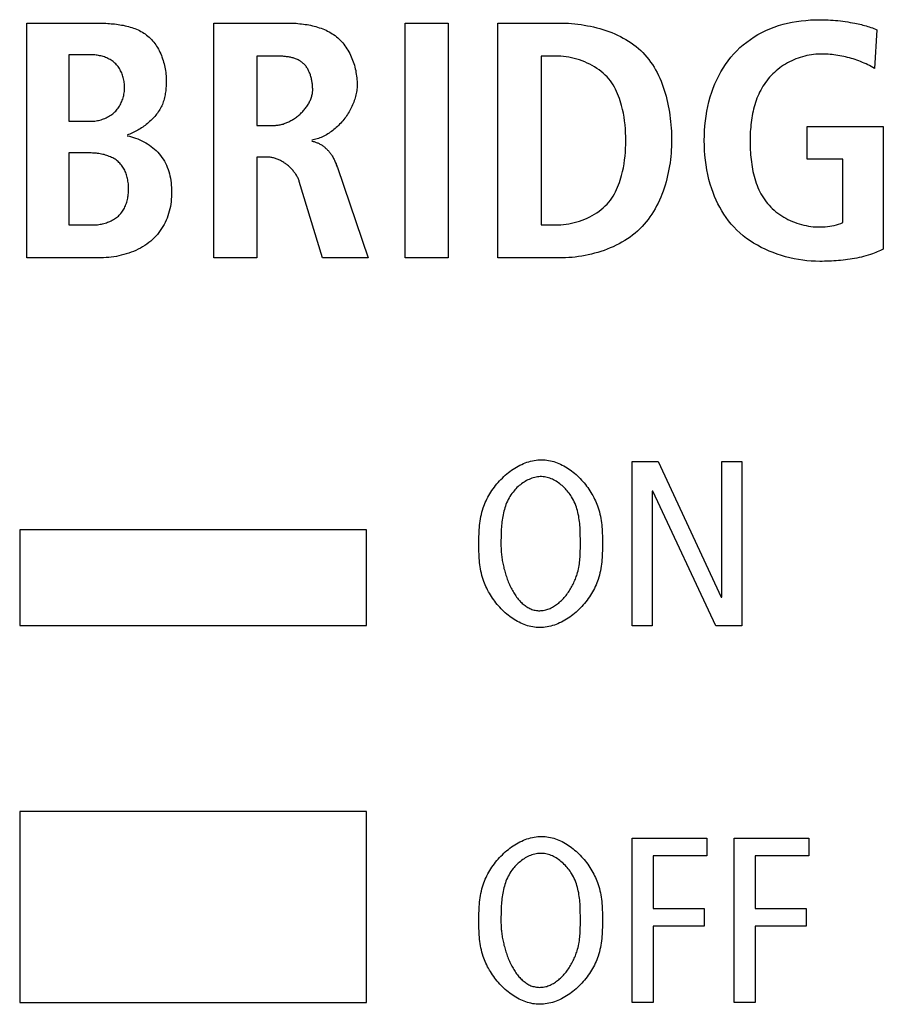
# Model space of a CAD drawing. Units: millimetres. Extents: x -432 to 1780, y -184 to 1119.
# Drawn here: x 1315 to 1324, y 490 to 501 of the extents above; entities that cross this region are included whole.
import ezdxf

# ---------------------------------------------------------------- set-up
doc = ezdxf.new("R2010")
doc.units = ezdxf.units.MM
doc.header["$LTSCALE"] = 65.395
doc.layers.get('0').update_dxf_attribs({"linetype": 'CONTINUOUS'})

msp = doc.modelspace()

# ---------------------------------------------------------------- linework, layer by layer
at = {"color": 7, "linetype": 'Continuous'}
for p, q in [((1315.15, 498.023), (1315.15, 500.484)), ((1317.108, 498.023), (1317.108, 500.484)), ((1317.108, 500.484), (1317.877, 500.484)), ((1319.112, 498.023), (1319.112, 500.484)), ((1319.112, 500.484), (1319.563, 500.484)), ((1319.563, 500.484), (1319.563, 498.023)), ((1320.086, 498.023), (1320.086, 500.484)), ((1320.086, 500.484), (1320.727, 500.484)), ((1324.057, 500.413), (1324.032, 500.008)), ((1315.588, 500.152), (1315.588, 499.454)), ((1315.81, 500.152), (1315.588, 500.152)), ((1317.559, 500.138), (1317.559, 499.412)), ((1320.537, 500.138), (1320.537, 498.368)), ((1320.689, 500.138), (1320.537, 500.138)), ((1315.588, 499.454), (1315.82, 499.454)), ((1317.559, 499.412), (1317.743, 499.412)), ((1323.327, 499.056), (1323.327, 499.401)), ((1323.327, 499.401), (1324.124, 499.401)), ((1324.124, 499.401), (1324.124, 498.114)), ((1315.588, 499.123), (1315.588, 498.368)), ((1315.824, 499.123), (1315.588, 499.123)), ((1317.559, 499.08), (1317.559, 498.023)), ((1317.662, 499.08), (1317.559, 499.08)), ((1323.701, 499.056), (1323.327, 499.056)), ((1323.701, 498.393), (1323.701, 499.056)), ((1318.247, 498.023), (1318.004, 498.823)), ((1315.588, 498.368), (1315.838, 498.368)), ((1320.537, 498.368), (1320.689, 498.368)), ((1315.901, 498.023), (1315.15, 498.023)), ((1317.559, 498.023), (1317.108, 498.023)), ((1318.727, 498.023), (1318.247, 498.023)), ((1319.563, 498.023), (1319.112, 498.023)), ((1320.727, 498.023), (1320.086, 498.023)), ((1321.493, 494.167), (1321.493, 495.891)), ((1321.493, 495.891), (1321.766, 495.891)), ((1321.766, 495.891), (1322.426, 494.468)), ((1322.431, 494.468), (1322.431, 495.891)), ((1322.431, 495.891), (1322.642, 495.891)), ((1322.642, 495.891), (1322.642, 494.167)), ((1321.703, 495.58), (1321.703, 494.167)), ((1321.709, 495.58), (1321.703, 495.58)), ((1322.368, 494.167), (1321.709, 495.58)), ((1315.074, 495.173), (1315.074, 494.172)), ((1318.709, 495.173), (1315.074, 495.173)), ((1318.709, 494.172), (1318.709, 495.173)), ((1320.95, 495.046), (1320.95, 495.085)), ((1322.426, 494.468), (1322.431, 494.468)), ((1315.074, 494.172), (1318.709, 494.172)), ((1321.703, 494.167), (1321.493, 494.167)), ((1322.642, 494.167), (1322.368, 494.167)), ((1315.075, 492.222), (1315.075, 490.222)), ((1318.71, 492.222), (1315.075, 492.222)), ((1318.71, 490.222), (1318.71, 492.222)), ((1321.493, 490.22), (1321.493, 491.945)), ((1321.493, 491.945), (1322.275, 491.945)), ((1322.275, 491.945), (1322.275, 491.757)), ((1322.56, 490.22), (1322.56, 491.945)), ((1322.56, 491.945), (1323.343, 491.945)), ((1323.343, 491.945), (1323.343, 491.757)), ((1321.714, 491.757), (1321.714, 491.208)), ((1322.275, 491.757), (1321.714, 491.757)), ((1322.781, 491.757), (1322.781, 491.208)), ((1323.343, 491.757), (1322.781, 491.757)), ((1321.714, 491.208), (1322.248, 491.208)), ((1322.248, 491.208), (1322.248, 491.02)), ((1322.781, 491.208), (1323.315, 491.208)), ((1323.315, 491.208), (1323.315, 491.02)), ((1320.95, 491.099), (1320.95, 491.138)), ((1321.714, 491.02), (1321.714, 490.22)), ((1322.248, 491.02), (1321.714, 491.02)), ((1322.781, 491.02), (1322.781, 490.22)), ((1323.315, 491.02), (1322.781, 491.02)), ((1315.075, 490.222), (1318.71, 490.222)), ((1321.714, 490.22), (1321.493, 490.22)), ((1322.781, 490.22), (1322.56, 490.22))]:
    msp.add_line(p, q, dxfattribs=at)
for points in [[(1315.15, 500.484), (1315.887, 500.484), (1315.905, 500.483), (1315.923, 500.483), (1315.941, 500.483), (1315.959, 500.482), (1315.978, 500.481), (1315.996, 500.48), (1316.014, 500.479), (1316.033, 500.477), (1316.051, 500.476), (1316.069, 500.474), (1316.088, 500.472), (1316.106, 500.469), (1316.124, 500.466), (1316.142, 500.463), (1316.16, 500.46), (1316.178, 500.456), (1316.196, 500.452), (1316.213, 500.447), (1316.231, 500.442), (1316.248, 500.437), (1316.265, 500.431), (1316.282, 500.425), (1316.298, 500.418), (1316.314, 500.411), (1316.33, 500.404), (1316.345, 500.396), (1316.36, 500.387), (1316.375, 500.378), (1316.39, 500.369), (1316.404, 500.358), (1316.417, 500.348), (1316.43, 500.336), (1316.443, 500.324), (1316.455, 500.312), (1316.467, 500.299), (1316.478, 500.285), (1316.489, 500.271), (1316.499, 500.257), (1316.509, 500.242), (1316.519, 500.227), (1316.527, 500.211), (1316.536, 500.195), (1316.544, 500.179), (1316.552, 500.162), (1316.559, 500.145), (1316.565, 500.128), (1316.571, 500.11), (1316.577, 500.093), (1316.582, 500.075), (1316.587, 500.057), (1316.592, 500.039), (1316.595, 500.021), (1316.599, 500.003), (1316.602, 499.985), (1316.604, 499.967), (1316.606, 499.949), (1316.608, 499.931), (1316.609, 499.913), (1316.61, 499.895), (1316.61, 499.877)], [(1317.877, 500.484), (1317.895, 500.483), (1317.914, 500.483), (1317.933, 500.483), (1317.952, 500.482), (1317.971, 500.481), (1317.99, 500.479), (1318.009, 500.477), (1318.028, 500.475), (1318.047, 500.473), (1318.066, 500.47), (1318.085, 500.467), (1318.103, 500.464), (1318.122, 500.46), (1318.141, 500.456), (1318.159, 500.452), (1318.178, 500.447), (1318.196, 500.441), (1318.214, 500.435), (1318.232, 500.429), (1318.249, 500.423), (1318.267, 500.415), (1318.284, 500.408), (1318.3, 500.4), (1318.317, 500.391), (1318.333, 500.382), (1318.349, 500.372), (1318.364, 500.362), (1318.379, 500.352), (1318.393, 500.34), (1318.408, 500.328), (1318.421, 500.316), (1318.434, 500.303), (1318.447, 500.29), (1318.459, 500.276), (1318.471, 500.261), (1318.482, 500.246), (1318.493, 500.231), (1318.503, 500.215), (1318.513, 500.199), (1318.523, 500.182), (1318.532, 500.166), (1318.54, 500.148), (1318.548, 500.131), (1318.555, 500.113), (1318.562, 500.095), (1318.569, 500.077), (1318.575, 500.059), (1318.581, 500.041), (1318.586, 500.022), (1318.59, 500.003), (1318.595, 499.985), (1318.598, 499.966), (1318.601, 499.947), (1318.604, 499.928), (1318.606, 499.909), (1318.608, 499.891), (1318.609, 499.872), (1318.61, 499.853), (1318.61, 499.835)], [(1320.727, 500.484), (1320.76, 500.483), (1320.792, 500.482), (1320.825, 500.481), (1320.858, 500.478), (1320.891, 500.475), (1320.924, 500.472), (1320.957, 500.467), (1320.99, 500.462), (1321.023, 500.456), (1321.056, 500.45), (1321.088, 500.443), (1321.121, 500.434), (1321.153, 500.426), (1321.186, 500.416), (1321.217, 500.406), (1321.249, 500.395), (1321.28, 500.383), (1321.31, 500.37), (1321.34, 500.356), (1321.37, 500.342), (1321.399, 500.327), (1321.427, 500.311), (1321.455, 500.294), (1321.482, 500.276), (1321.508, 500.257), (1321.533, 500.238), (1321.558, 500.217), (1321.582, 500.196), (1321.604, 500.174), (1321.626, 500.15), (1321.647, 500.126), (1321.667, 500.101), (1321.686, 500.075), (1321.705, 500.049), (1321.722, 500.021), (1321.738, 499.993), (1321.754, 499.964), (1321.768, 499.935), (1321.782, 499.905), (1321.795, 499.875), (1321.807, 499.844), (1321.818, 499.813), (1321.829, 499.781), (1321.839, 499.749), (1321.848, 499.716), (1321.856, 499.684), (1321.864, 499.651), (1321.871, 499.618), (1321.877, 499.584), (1321.882, 499.551), (1321.887, 499.518), (1321.892, 499.484), (1321.895, 499.451), (1321.898, 499.418), (1321.901, 499.384), (1321.903, 499.351), (1321.904, 499.318), (1321.905, 499.286), (1321.905, 499.253)], [(1323.458, 497.987), (1323.413, 497.988), (1323.369, 497.99), (1323.324, 497.994), (1323.279, 497.999), (1323.234, 498.006), (1323.189, 498.014), (1323.145, 498.024), (1323.1, 498.035), (1323.056, 498.048), (1323.012, 498.062), (1322.969, 498.078), (1322.927, 498.095), (1322.885, 498.113), (1322.844, 498.133), (1322.804, 498.155), (1322.765, 498.178), (1322.727, 498.202), (1322.69, 498.228), (1322.655, 498.256), (1322.621, 498.284), (1322.588, 498.315), (1322.557, 498.347), (1322.529, 498.378), (1322.502, 498.411), (1322.477, 498.445), (1322.453, 498.48), (1322.431, 498.516), (1322.41, 498.553), (1322.391, 498.591), (1322.373, 498.629), (1322.356, 498.668), (1322.34, 498.708), (1322.326, 498.747), (1322.311, 498.797), (1322.297, 498.846), (1322.285, 498.896), (1322.275, 498.946), (1322.267, 498.997), (1322.26, 499.048), (1322.255, 499.099), (1322.251, 499.15), (1322.249, 499.202), (1322.248, 499.253), (1322.249, 499.305), (1322.251, 499.356), (1322.255, 499.407), (1322.26, 499.458), (1322.266, 499.509), (1322.275, 499.56), (1322.285, 499.61), (1322.297, 499.66), (1322.311, 499.71), (1322.326, 499.759), (1322.342, 499.803), (1322.359, 499.846), (1322.378, 499.888), (1322.399, 499.93), (1322.421, 499.971), (1322.445, 500.011), (1322.47, 500.05), (1322.498, 500.088), (1322.526, 500.125), (1322.557, 500.16), (1322.589, 500.193), (1322.622, 500.226), (1322.657, 500.256), (1322.694, 500.285), (1322.731, 500.313), (1322.77, 500.338), (1322.81, 500.362), (1322.851, 500.385), (1322.893, 500.405), (1322.936, 500.424), (1322.981, 500.441), (1323.027, 500.457), (1323.073, 500.471), (1323.12, 500.482), (1323.168, 500.492), (1323.216, 500.501), (1323.264, 500.507), (1323.312, 500.512), (1323.361, 500.516), (1323.409, 500.518), (1323.458, 500.519), (1323.52, 500.518)], [(1323.52, 500.518), (1323.546, 500.517), (1323.571, 500.515), (1323.597, 500.514), (1323.623, 500.512), (1323.649, 500.509), (1323.674, 500.506), (1323.7, 500.503), (1323.725, 500.499), (1323.751, 500.496), (1323.777, 500.491), (1323.802, 500.487), (1323.827, 500.482), (1323.844, 500.478), (1323.861, 500.475), (1323.878, 500.471), (1323.895, 500.467), (1323.911, 500.463), (1323.928, 500.458), (1323.944, 500.454), (1323.961, 500.449), (1323.977, 500.444), (1323.993, 500.438), (1324.009, 500.432), (1324.025, 500.426), (1324.041, 500.42), (1324.057, 500.413)], [(1315.82, 499.454), (1315.834, 499.454), (1315.847, 499.455), (1315.861, 499.456), (1315.874, 499.458), (1315.888, 499.461), (1315.901, 499.463), (1315.915, 499.467), (1315.928, 499.471), (1315.941, 499.475), (1315.954, 499.48), (1315.967, 499.485), (1315.98, 499.491), (1315.992, 499.497), (1316.004, 499.503), (1316.016, 499.511), (1316.028, 499.518), (1316.039, 499.526), (1316.05, 499.534), (1316.06, 499.543), (1316.07, 499.552), (1316.08, 499.562), (1316.089, 499.572), (1316.097, 499.582), (1316.105, 499.592), (1316.113, 499.603), (1316.12, 499.614), (1316.127, 499.626), (1316.133, 499.638), (1316.139, 499.65), (1316.144, 499.662), (1316.149, 499.674), (1316.154, 499.687), (1316.158, 499.7), (1316.161, 499.713), (1316.164, 499.726), (1316.167, 499.739), (1316.169, 499.753), (1316.171, 499.766), (1316.172, 499.78), (1316.173, 499.793), (1316.173, 499.807), (1316.173, 499.821), (1316.172, 499.834), (1316.171, 499.847), (1316.17, 499.86), (1316.168, 499.873), (1316.166, 499.886), (1316.163, 499.899), (1316.16, 499.912), (1316.156, 499.924), (1316.152, 499.937), (1316.148, 499.949), (1316.143, 499.961), (1316.138, 499.973), (1316.132, 499.984), (1316.126, 499.995), (1316.12, 500.006), (1316.113, 500.017), (1316.106, 500.027), (1316.098, 500.037), (1316.09, 500.047), (1316.081, 500.056), (1316.072, 500.064), (1316.062, 500.073), (1316.053, 500.081), (1316.042, 500.088), (1316.032, 500.095), (1316.021, 500.101), (1316.01, 500.107), (1315.998, 500.113), (1315.986, 500.118), (1315.974, 500.123), (1315.962, 500.128), (1315.95, 500.132), (1315.937, 500.135), (1315.925, 500.139), (1315.912, 500.141), (1315.899, 500.144), (1315.886, 500.146), (1315.874, 500.148), (1315.861, 500.15), (1315.848, 500.151), (1315.835, 500.152), (1315.822, 500.152), (1315.81, 500.152)], [(1318.145, 499.785), (1318.145, 499.795), (1318.144, 499.804), (1318.144, 499.814), (1318.143, 499.824), (1318.142, 499.834), (1318.141, 499.843), (1318.14, 499.853), (1318.139, 499.863), (1318.137, 499.873), (1318.135, 499.883), (1318.133, 499.892), (1318.131, 499.902), (1318.129, 499.912), (1318.126, 499.922), (1318.123, 499.931), (1318.12, 499.941), (1318.117, 499.95), (1318.113, 499.959), (1318.109, 499.968), (1318.105, 499.977), (1318.101, 499.986), (1318.097, 499.994), (1318.092, 500.003), (1318.087, 500.011), (1318.082, 500.019), (1318.076, 500.027), (1318.071, 500.034), (1318.065, 500.041), (1318.059, 500.048), (1318.052, 500.055), (1318.046, 500.061), (1318.039, 500.068), (1318.032, 500.073), (1318.024, 500.079), (1318.017, 500.084), (1318.009, 500.089), (1318.001, 500.093), (1317.992, 500.098), (1317.984, 500.102), (1317.975, 500.105), (1317.966, 500.109), (1317.957, 500.112), (1317.948, 500.115), (1317.939, 500.118), (1317.93, 500.12), (1317.92, 500.123), (1317.911, 500.125), (1317.901, 500.127), (1317.891, 500.128), (1317.881, 500.13), (1317.871, 500.131), (1317.861, 500.133), (1317.851, 500.134), (1317.841, 500.134), (1317.831, 500.135), (1317.821, 500.136), (1317.811, 500.137), (1317.801, 500.137), (1317.792, 500.137), (1317.782, 500.138), (1317.772, 500.138), (1317.762, 500.138), (1317.753, 500.138), (1317.559, 500.138)], [(1320.689, 498.368), (1320.716, 498.369), (1320.744, 498.37), (1320.773, 498.373), (1320.801, 498.376), (1320.829, 498.381), (1320.857, 498.387), (1320.885, 498.393), (1320.913, 498.401), (1320.941, 498.409), (1320.968, 498.419), (1320.995, 498.43), (1321.022, 498.441), (1321.048, 498.454), (1321.073, 498.467), (1321.098, 498.481), (1321.122, 498.497), (1321.145, 498.513), (1321.168, 498.53), (1321.189, 498.548), (1321.21, 498.567), (1321.229, 498.587), (1321.247, 498.608), (1321.264, 498.629), (1321.279, 498.65), (1321.293, 498.671), (1321.306, 498.694), (1321.318, 498.717), (1321.329, 498.74), (1321.34, 498.764), (1321.35, 498.788), (1321.359, 498.812), (1321.367, 498.837), (1321.375, 498.862), (1321.382, 498.887), (1321.392, 498.927), (1321.4, 498.968), (1321.407, 499.008), (1321.413, 499.049), (1321.418, 499.089), (1321.421, 499.13), (1321.424, 499.171), (1321.425, 499.212), (1321.426, 499.253), (1321.425, 499.294), (1321.424, 499.335), (1321.421, 499.376), (1321.418, 499.417), (1321.413, 499.458), (1321.407, 499.498), (1321.4, 499.539), (1321.392, 499.579), (1321.382, 499.619), (1321.375, 499.644), (1321.367, 499.669), (1321.359, 499.694), (1321.35, 499.718), (1321.34, 499.742), (1321.329, 499.766), (1321.318, 499.79), (1321.306, 499.813), (1321.293, 499.835), (1321.279, 499.857), (1321.264, 499.878), (1321.247, 499.898), (1321.229, 499.919), (1321.21, 499.939), (1321.189, 499.958), (1321.168, 499.976), (1321.145, 499.993), (1321.122, 500.009), (1321.098, 500.025), (1321.073, 500.039), (1321.048, 500.053), (1321.022, 500.065), (1320.995, 500.077), (1320.968, 500.087), (1320.941, 500.097), (1320.913, 500.105), (1320.885, 500.113), (1320.857, 500.12), (1320.829, 500.125), (1320.801, 500.13), (1320.773, 500.133), (1320.744, 500.136), (1320.716, 500.138), (1320.689, 500.138)], [(1323.465, 500.159), (1323.441, 500.159), (1323.418, 500.157), (1323.394, 500.155), (1323.371, 500.152), (1323.347, 500.148), (1323.324, 500.143), (1323.3, 500.138), (1323.277, 500.131), (1323.254, 500.124), (1323.231, 500.116), (1323.208, 500.108), (1323.186, 500.098), (1323.164, 500.088), (1323.142, 500.077), (1323.12, 500.066), (1323.099, 500.054), (1323.079, 500.041), (1323.058, 500.027), (1323.039, 500.013), (1323.019, 499.998), (1323.001, 499.983), (1322.983, 499.967), (1322.965, 499.951), (1322.948, 499.934), (1322.932, 499.916), (1322.916, 499.898), (1322.902, 499.879), (1322.888, 499.861), (1322.874, 499.841), (1322.862, 499.821), (1322.85, 499.801), (1322.839, 499.781), (1322.828, 499.76), (1322.818, 499.739), (1322.809, 499.717), (1322.8, 499.695), (1322.792, 499.673), (1322.784, 499.651), (1322.777, 499.628), (1322.771, 499.605), (1322.765, 499.582), (1322.759, 499.559), (1322.754, 499.536), (1322.75, 499.512), (1322.746, 499.489), (1322.742, 499.465), (1322.739, 499.441), (1322.736, 499.418), (1322.734, 499.394), (1322.732, 499.37), (1322.73, 499.347), (1322.729, 499.323), (1322.728, 499.3), (1322.728, 499.276), (1322.728, 499.253)], [(1324.032, 500.008), (1324.015, 500.018), (1323.997, 500.028), (1323.979, 500.038), (1323.961, 500.047), (1323.943, 500.056), (1323.924, 500.064), (1323.905, 500.072), (1323.886, 500.08), (1323.867, 500.088), (1323.848, 500.095), (1323.828, 500.101), (1323.809, 500.108), (1323.789, 500.113), (1323.769, 500.119), (1323.749, 500.124), (1323.729, 500.129), (1323.709, 500.134), (1323.689, 500.138), (1323.668, 500.141), (1323.648, 500.145), (1323.628, 500.148), (1323.607, 500.151), (1323.587, 500.153), (1323.566, 500.155), (1323.546, 500.156), (1323.526, 500.158), (1323.505, 500.159), (1323.485, 500.159), (1323.465, 500.159)], [(1316.61, 499.877), (1316.61, 499.863), (1316.61, 499.848), (1316.609, 499.833), (1316.608, 499.818), (1316.607, 499.804), (1316.606, 499.789), (1316.604, 499.774), (1316.603, 499.759), (1316.6, 499.745), (1316.598, 499.73), (1316.595, 499.716), (1316.592, 499.702), (1316.588, 499.687), (1316.584, 499.673), (1316.579, 499.659), (1316.574, 499.645), (1316.569, 499.632), (1316.563, 499.618), (1316.557, 499.605), (1316.55, 499.592), (1316.542, 499.579), (1316.534, 499.566), (1316.526, 499.553), (1316.518, 499.541), (1316.509, 499.529), (1316.499, 499.517), (1316.49, 499.505), (1316.48, 499.494), (1316.469, 499.483), (1316.458, 499.472), (1316.447, 499.461), (1316.436, 499.451), (1316.425, 499.44), (1316.413, 499.43), (1316.401, 499.421), (1316.388, 499.411), (1316.376, 499.402), (1316.363, 499.393), (1316.35, 499.385), (1316.337, 499.376), (1316.324, 499.368), (1316.311, 499.361), (1316.297, 499.353), (1316.284, 499.346), (1316.27, 499.339), (1316.256, 499.333), (1316.243, 499.326), (1316.229, 499.32), (1316.215, 499.315), (1316.201, 499.309)], [(1318.61, 499.835), (1318.61, 499.82), (1318.609, 499.805), (1318.608, 499.79), (1318.606, 499.776), (1318.604, 499.761), (1318.601, 499.746), (1318.598, 499.731), (1318.594, 499.715), (1318.59, 499.7), (1318.585, 499.686), (1318.58, 499.671), (1318.575, 499.656), (1318.569, 499.641), (1318.563, 499.626), (1318.556, 499.611), (1318.549, 499.597), (1318.542, 499.582), (1318.534, 499.568), (1318.526, 499.554), (1318.517, 499.54), (1318.508, 499.526), (1318.499, 499.512), (1318.49, 499.499), (1318.48, 499.486), (1318.47, 499.473), (1318.46, 499.46), (1318.449, 499.447), (1318.438, 499.435), (1318.427, 499.423), (1318.415, 499.412), (1318.404, 499.4), (1318.392, 499.389), (1318.38, 499.378), (1318.367, 499.368), (1318.355, 499.358), (1318.342, 499.348), (1318.329, 499.339), (1318.316, 499.33), (1318.303, 499.322), (1318.289, 499.314), (1318.276, 499.306), (1318.262, 499.299), (1318.248, 499.292), (1318.234, 499.286), (1318.22, 499.28), (1318.206, 499.275), (1318.192, 499.27), (1318.178, 499.266), (1318.163, 499.262), (1318.149, 499.259), (1318.134, 499.257)], [(1317.743, 499.412), (1317.753, 499.412), (1317.763, 499.413), (1317.773, 499.413), (1317.783, 499.415), (1317.794, 499.416), (1317.804, 499.418), (1317.814, 499.421), (1317.824, 499.423), (1317.835, 499.426), (1317.845, 499.43), (1317.855, 499.433), (1317.865, 499.437), (1317.875, 499.441), (1317.885, 499.446), (1317.895, 499.45), (1317.905, 499.455), (1317.915, 499.461), (1317.925, 499.466), (1317.935, 499.472), (1317.945, 499.478), (1317.954, 499.484), (1317.963, 499.491), (1317.973, 499.497), (1317.982, 499.504), (1317.991, 499.511), (1318, 499.519), (1318.008, 499.526), (1318.017, 499.534), (1318.025, 499.542), (1318.033, 499.55), (1318.041, 499.558), (1318.049, 499.566), (1318.056, 499.575), (1318.063, 499.584), (1318.07, 499.592), (1318.077, 499.601), (1318.083, 499.61), (1318.09, 499.619), (1318.096, 499.629), (1318.101, 499.638), (1318.106, 499.648), (1318.111, 499.657), (1318.116, 499.667), (1318.121, 499.676), (1318.125, 499.686), (1318.128, 499.696), (1318.132, 499.706), (1318.135, 499.716), (1318.137, 499.726), (1318.14, 499.735), (1318.141, 499.745), (1318.143, 499.755), (1318.144, 499.765), (1318.145, 499.775), (1318.145, 499.785)], [(1316.201, 499.302), (1316.223, 499.297), (1316.245, 499.291), (1316.268, 499.284), (1316.289, 499.277), (1316.311, 499.269), (1316.333, 499.26), (1316.354, 499.251), (1316.374, 499.24), (1316.395, 499.229), (1316.415, 499.217), (1316.434, 499.205), (1316.453, 499.192), (1316.471, 499.177), (1316.488, 499.163), (1316.505, 499.147), (1316.521, 499.13), (1316.537, 499.113), (1316.551, 499.095), (1316.565, 499.076), (1316.578, 499.056), (1316.59, 499.036), (1316.601, 499.016), (1316.611, 498.995), (1316.62, 498.974), (1316.629, 498.951), (1316.637, 498.928), (1316.643, 498.905), (1316.649, 498.882), (1316.654, 498.858), (1316.658, 498.835), (1316.661, 498.811), (1316.663, 498.786), (1316.665, 498.762), (1316.666, 498.738), (1316.666, 498.714), (1316.666, 498.688), (1316.665, 498.663), (1316.663, 498.637), (1316.66, 498.612), (1316.657, 498.587), (1316.653, 498.562), (1316.647, 498.537), (1316.641, 498.512), (1316.635, 498.488), (1316.627, 498.464), (1316.618, 498.44), (1316.608, 498.417), (1316.598, 498.394), (1316.587, 498.372), (1316.574, 498.351), (1316.561, 498.33), (1316.547, 498.31), (1316.533, 498.29), (1316.517, 498.27), (1316.501, 498.252), (1316.484, 498.234), (1316.466, 498.217), (1316.448, 498.2), (1316.427, 498.183), (1316.406, 498.168), (1316.385, 498.153), (1316.362, 498.139), (1316.339, 498.126), (1316.316, 498.113), (1316.292, 498.102), (1316.267, 498.091), (1316.242, 498.082), (1316.217, 498.072), (1316.191, 498.064), (1316.166, 498.057), (1316.139, 498.05), (1316.113, 498.044), (1316.087, 498.039), (1316.06, 498.035), (1316.034, 498.031), (1316.007, 498.028), (1315.98, 498.026), (1315.954, 498.024), (1315.928, 498.023), (1315.901, 498.023)], [(1318.134, 499.246), (1318.142, 499.245), (1318.151, 499.243), (1318.159, 499.241), (1318.166, 499.239), (1318.174, 499.236), (1318.182, 499.233), (1318.19, 499.23), (1318.198, 499.227), (1318.205, 499.224), (1318.213, 499.22), (1318.22, 499.216), (1318.228, 499.212), (1318.235, 499.207), (1318.242, 499.203), (1318.249, 499.198), (1318.256, 499.193), (1318.263, 499.188), (1318.27, 499.182), (1318.276, 499.177), (1318.283, 499.171), (1318.289, 499.165), (1318.295, 499.159), (1318.301, 499.153), (1318.307, 499.147), (1318.313, 499.14), (1318.318, 499.134), (1318.324, 499.127), (1318.329, 499.121), (1318.334, 499.114), (1318.339, 499.107), (1318.344, 499.1), (1318.349, 499.091), (1318.354, 499.082), (1318.359, 499.073), (1318.364, 499.064), (1318.369, 499.055), (1318.373, 499.046), (1318.377, 499.037), (1318.381, 499.027), (1318.385, 499.018), (1318.389, 499.008), (1318.392, 498.999), (1318.396, 498.989), (1318.399, 498.98), (1318.403, 498.97), (1318.727, 498.023)], [(1321.905, 499.253), (1321.905, 499.22), (1321.904, 499.187), (1321.902, 499.154), (1321.9, 499.12), (1321.897, 499.087), (1321.893, 499.053), (1321.889, 499.019), (1321.884, 498.986), (1321.878, 498.952), (1321.871, 498.918), (1321.864, 498.885), (1321.856, 498.852), (1321.847, 498.819), (1321.837, 498.786), (1321.827, 498.753), (1321.816, 498.721), (1321.804, 498.689), (1321.791, 498.658), (1321.778, 498.627), (1321.764, 498.596), (1321.748, 498.567), (1321.732, 498.537), (1321.715, 498.508), (1321.698, 498.48), (1321.679, 498.453), (1321.66, 498.426), (1321.639, 498.4), (1321.618, 498.375), (1321.596, 498.351), (1321.573, 498.327), (1321.548, 498.304), (1321.523, 498.282), (1321.497, 498.261), (1321.47, 498.241), (1321.442, 498.222), (1321.414, 498.204), (1321.385, 498.187), (1321.355, 498.17), (1321.325, 498.155), (1321.294, 498.14), (1321.262, 498.127), (1321.23, 498.114), (1321.198, 498.102), (1321.165, 498.091), (1321.132, 498.08), (1321.099, 498.071), (1321.066, 498.063), (1321.032, 498.055), (1320.998, 498.048), (1320.964, 498.042), (1320.93, 498.037), (1320.896, 498.032), (1320.862, 498.029), (1320.828, 498.026), (1320.794, 498.024), (1320.761, 498.023), (1320.727, 498.023)], [(1322.728, 499.253), (1322.728, 499.229), (1322.728, 499.204), (1322.729, 499.179), (1322.73, 499.154), (1322.732, 499.129), (1322.733, 499.103), (1322.736, 499.078), (1322.738, 499.053), (1322.741, 499.028), (1322.745, 499.002), (1322.749, 498.977), (1322.753, 498.952), (1322.758, 498.928), (1322.764, 498.903), (1322.77, 498.878), (1322.777, 498.854), (1322.784, 498.83), (1322.792, 498.807), (1322.801, 498.783), (1322.81, 498.76), (1322.82, 498.738), (1322.831, 498.715), (1322.842, 498.694), (1322.854, 498.672), (1322.867, 498.651), (1322.881, 498.631), (1322.895, 498.612), (1322.911, 498.592), (1322.927, 498.574), (1322.944, 498.556), (1322.961, 498.539), (1322.979, 498.523), (1322.998, 498.507), (1323.018, 498.492), (1323.038, 498.477), (1323.059, 498.464), (1323.081, 498.451), (1323.102, 498.438), (1323.125, 498.427), (1323.148, 498.416), (1323.171, 498.406), (1323.194, 498.396), (1323.218, 498.388), (1323.242, 498.38), (1323.266, 498.373), (1323.291, 498.367), (1323.316, 498.361), (1323.34, 498.357), (1323.365, 498.353), (1323.39, 498.35), (1323.415, 498.348), (1323.44, 498.347), (1323.465, 498.347), (1323.489, 498.347), (1323.513, 498.349), (1323.538, 498.351), (1323.562, 498.354), (1323.586, 498.358), (1323.609, 498.363), (1323.633, 498.369), (1323.656, 498.376), (1323.678, 498.384), (1323.701, 498.393)], [(1315.838, 498.368), (1315.851, 498.368), (1315.864, 498.369), (1315.877, 498.37), (1315.89, 498.371), (1315.904, 498.373), (1315.917, 498.375), (1315.93, 498.377), (1315.943, 498.38), (1315.957, 498.383), (1315.97, 498.387), (1315.982, 498.391), (1315.995, 498.396), (1316.008, 498.4), (1316.02, 498.406), (1316.032, 498.411), (1316.044, 498.417), (1316.056, 498.424), (1316.067, 498.431), (1316.078, 498.438), (1316.088, 498.445), (1316.099, 498.453), (1316.108, 498.462), (1316.118, 498.471), (1316.127, 498.48), (1316.135, 498.49), (1316.143, 498.501), (1316.151, 498.511), (1316.158, 498.522), (1316.165, 498.534), (1316.171, 498.545), (1316.177, 498.557), (1316.182, 498.57), (1316.187, 498.582), (1316.192, 498.595), (1316.196, 498.608), (1316.2, 498.621), (1316.203, 498.634), (1316.206, 498.648), (1316.208, 498.662), (1316.21, 498.675), (1316.212, 498.689), (1316.213, 498.703), (1316.214, 498.717), (1316.215, 498.731), (1316.215, 498.745), (1316.215, 498.759), (1316.214, 498.773), (1316.214, 498.787), (1316.213, 498.8), (1316.211, 498.814), (1316.209, 498.827), (1316.207, 498.841), (1316.204, 498.854), (1316.201, 498.867), (1316.198, 498.88), (1316.194, 498.893), (1316.19, 498.905), (1316.185, 498.917), (1316.18, 498.93), (1316.175, 498.941), (1316.169, 498.953), (1316.162, 498.964), (1316.156, 498.975), (1316.148, 498.985), (1316.141, 498.996), (1316.132, 499.005), (1316.124, 499.015), (1316.114, 499.024), (1316.105, 499.033), (1316.094, 499.041), (1316.084, 499.049), (1316.073, 499.056), (1316.061, 499.063), (1316.049, 499.07), (1316.037, 499.076), (1316.025, 499.082), (1316.012, 499.087), (1315.999, 499.092), (1315.986, 499.097), (1315.973, 499.101), (1315.96, 499.105), (1315.946, 499.108), (1315.933, 499.111), (1315.919, 499.114), (1315.905, 499.116), (1315.891, 499.118), (1315.878, 499.12), (1315.864, 499.121), (1315.851, 499.122), (1315.837, 499.122), (1315.824, 499.123)], [(1318.004, 498.823), (1318.001, 498.832), (1317.998, 498.84), (1317.994, 498.849), (1317.991, 498.857), (1317.987, 498.866), (1317.982, 498.874), (1317.978, 498.882), (1317.973, 498.891), (1317.968, 498.899), (1317.962, 498.907), (1317.957, 498.915), (1317.951, 498.923), (1317.945, 498.93), (1317.939, 498.938), (1317.932, 498.945), (1317.926, 498.953), (1317.919, 498.96), (1317.912, 498.967), (1317.905, 498.974), (1317.897, 498.981), (1317.89, 498.987), (1317.882, 498.993), (1317.874, 499), (1317.866, 499.006), (1317.858, 499.012), (1317.85, 499.017), (1317.842, 499.023), (1317.833, 499.028), (1317.825, 499.033), (1317.816, 499.038), (1317.807, 499.042), (1317.799, 499.047), (1317.79, 499.051), (1317.781, 499.055), (1317.772, 499.058), (1317.763, 499.062), (1317.754, 499.065), (1317.744, 499.068), (1317.735, 499.07), (1317.726, 499.073), (1317.717, 499.075), (1317.708, 499.076), (1317.698, 499.078), (1317.689, 499.079), (1317.68, 499.08), (1317.671, 499.08), (1317.662, 499.08)], [(1324.124, 498.114), (1324.108, 498.106), (1324.093, 498.099), (1324.077, 498.092), (1324.061, 498.085), (1324.044, 498.078), (1324.028, 498.072), (1324.011, 498.066), (1323.988, 498.058), (1323.965, 498.051), (1323.942, 498.044), (1323.918, 498.038), (1323.895, 498.032), (1323.871, 498.026), (1323.847, 498.021), (1323.823, 498.017), (1323.799, 498.013), (1323.775, 498.009), (1323.75, 498.005), (1323.726, 498.002), (1323.702, 497.999), (1323.677, 497.997), (1323.653, 497.995), (1323.629, 497.993), (1323.604, 497.991), (1323.58, 497.99), (1323.555, 497.989), (1323.531, 497.988), (1323.506, 497.988), (1323.482, 497.987), (1323.458, 497.987)], [(1319.886, 494.989), (1319.886, 495.035), (1319.886, 495.058), (1319.887, 495.081), (1319.887, 495.104), (1319.888, 495.128), (1319.889, 495.151), (1319.89, 495.174), (1319.891, 495.197), (1319.893, 495.22), (1319.896, 495.243), (1319.899, 495.266), (1319.902, 495.289), (1319.907, 495.312), (1319.912, 495.335), (1319.917, 495.358), (1319.924, 495.38), (1319.931, 495.403), (1319.938, 495.422), (1319.945, 495.441), (1319.953, 495.46), (1319.961, 495.478), (1319.97, 495.497), (1319.98, 495.515), (1319.99, 495.533), (1320.001, 495.551), (1320.012, 495.569), (1320.023, 495.587), (1320.035, 495.604), (1320.048, 495.621), (1320.061, 495.638), (1320.074, 495.655), (1320.088, 495.671), (1320.102, 495.687), (1320.117, 495.702), (1320.132, 495.717), (1320.147, 495.732), (1320.163, 495.746), (1320.179, 495.76), (1320.195, 495.773), (1320.212, 495.786), (1320.228, 495.798), (1320.246, 495.81), (1320.263, 495.821), (1320.281, 495.832), (1320.298, 495.842), (1320.316, 495.851), (1320.335, 495.86), (1320.353, 495.868), (1320.372, 495.875), (1320.39, 495.882), (1320.409, 495.888), (1320.428, 495.893), (1320.447, 495.898), (1320.466, 495.902), (1320.485, 495.905), (1320.505, 495.907), (1320.524, 495.908), (1320.543, 495.908)], [(1320.543, 495.908), (1320.562, 495.908), (1320.58, 495.907), (1320.599, 495.905), (1320.617, 495.902), (1320.635, 495.898), (1320.653, 495.894), (1320.671, 495.889), (1320.689, 495.883), (1320.707, 495.877), (1320.724, 495.87), (1320.742, 495.862), (1320.759, 495.853), (1320.776, 495.844), (1320.793, 495.835), (1320.81, 495.825), (1320.826, 495.814), (1320.842, 495.803), (1320.858, 495.791), (1320.874, 495.779), (1320.889, 495.766), (1320.905, 495.753), (1320.919, 495.739), (1320.934, 495.725), (1320.948, 495.711), (1320.962, 495.696), (1320.976, 495.681), (1320.989, 495.665), (1321.002, 495.649), (1321.014, 495.633), (1321.026, 495.617), (1321.038, 495.6), (1321.049, 495.583), (1321.06, 495.566), (1321.07, 495.549), (1321.08, 495.532), (1321.09, 495.514), (1321.099, 495.496), (1321.107, 495.478), (1321.115, 495.46), (1321.122, 495.442), (1321.129, 495.424), (1321.136, 495.406), (1321.143, 495.384), (1321.149, 495.361), (1321.155, 495.339), (1321.16, 495.317), (1321.164, 495.294), (1321.168, 495.272), (1321.171, 495.249), (1321.173, 495.227), (1321.175, 495.204), (1321.177, 495.182), (1321.178, 495.159), (1321.179, 495.137), (1321.18, 495.114), (1321.18, 495.091), (1321.181, 495.069)], [(1320.95, 495.085), (1320.949, 495.104), (1320.949, 495.124), (1320.949, 495.143), (1320.948, 495.163), (1320.947, 495.182), (1320.946, 495.202), (1320.944, 495.221), (1320.943, 495.241), (1320.941, 495.26), (1320.938, 495.28), (1320.935, 495.299), (1320.932, 495.318), (1320.928, 495.337), (1320.924, 495.356), (1320.919, 495.375), (1320.914, 495.394), (1320.908, 495.412), (1320.901, 495.43), (1320.894, 495.449), (1320.886, 495.467), (1320.877, 495.484), (1320.868, 495.502), (1320.858, 495.519), (1320.849, 495.532), (1320.841, 495.545), (1320.832, 495.557), (1320.822, 495.57), (1320.812, 495.582), (1320.802, 495.593), (1320.792, 495.605), (1320.781, 495.616), (1320.769, 495.627), (1320.758, 495.637), (1320.746, 495.647), (1320.734, 495.657), (1320.721, 495.666), (1320.709, 495.674), (1320.696, 495.683), (1320.683, 495.69), (1320.669, 495.697), (1320.656, 495.704), (1320.642, 495.709), (1320.628, 495.715), (1320.615, 495.719), (1320.601, 495.723), (1320.586, 495.726), (1320.572, 495.728), (1320.558, 495.73), (1320.543, 495.731), (1320.529, 495.731), (1320.514, 495.73), (1320.5, 495.728), (1320.485, 495.726), (1320.471, 495.723), (1320.456, 495.719), (1320.442, 495.714), (1320.428, 495.709), (1320.414, 495.703), (1320.4, 495.697), (1320.386, 495.69), (1320.372, 495.682), (1320.359, 495.674), (1320.346, 495.666), (1320.333, 495.657), (1320.321, 495.647), (1320.309, 495.637), (1320.297, 495.627), (1320.285, 495.616), (1320.274, 495.605), (1320.264, 495.594), (1320.254, 495.582), (1320.244, 495.57), (1320.232, 495.555), (1320.221, 495.54), (1320.211, 495.524), (1320.202, 495.508), (1320.193, 495.491), (1320.185, 495.475), (1320.177, 495.458), (1320.17, 495.44), (1320.164, 495.423), (1320.158, 495.405), (1320.153, 495.387), (1320.148, 495.369), (1320.144, 495.351), (1320.14, 495.332), (1320.136, 495.314), (1320.133, 495.295), (1320.13, 495.276), (1320.128, 495.258), (1320.126, 495.239), (1320.124, 495.22), (1320.122, 495.201), (1320.121, 495.182), (1320.12, 495.163), (1320.119, 495.144), (1320.118, 495.124), (1320.118, 495.105), (1320.118, 495.087), (1320.117, 495.068), (1320.117, 495.049), (1320.117, 495.012)], [(1320.523, 494.149), (1320.505, 494.15), (1320.487, 494.151), (1320.468, 494.153), (1320.45, 494.156), (1320.432, 494.16), (1320.414, 494.164), (1320.396, 494.169), (1320.378, 494.175), (1320.36, 494.181), (1320.343, 494.188), (1320.325, 494.196), (1320.308, 494.205), (1320.291, 494.214), (1320.274, 494.223), (1320.257, 494.233), (1320.241, 494.244), (1320.225, 494.255), (1320.209, 494.267), (1320.193, 494.279), (1320.178, 494.292), (1320.162, 494.305), (1320.148, 494.319), (1320.133, 494.333), (1320.119, 494.347), (1320.105, 494.362), (1320.091, 494.377), (1320.078, 494.393), (1320.065, 494.408), (1320.053, 494.425), (1320.041, 494.441), (1320.029, 494.458), (1320.018, 494.474), (1320.007, 494.492), (1319.997, 494.509), (1319.987, 494.526), (1319.977, 494.544), (1319.968, 494.562), (1319.96, 494.579), (1319.952, 494.597), (1319.945, 494.616), (1319.938, 494.634), (1319.931, 494.652), (1319.924, 494.674), (1319.918, 494.696), (1319.912, 494.719), (1319.907, 494.741), (1319.903, 494.764), (1319.899, 494.786), (1319.896, 494.808), (1319.894, 494.831), (1319.892, 494.853), (1319.89, 494.876), (1319.889, 494.899), (1319.888, 494.921), (1319.887, 494.944), (1319.887, 494.966), (1319.886, 494.989)], [(1320.117, 495.012), (1320.117, 494.999), (1320.118, 494.987), (1320.118, 494.974), (1320.119, 494.961), (1320.12, 494.948), (1320.121, 494.935), (1320.122, 494.921), (1320.124, 494.908), (1320.125, 494.894), (1320.127, 494.88), (1320.129, 494.867), (1320.131, 494.853), (1320.134, 494.839), (1320.137, 494.825), (1320.139, 494.81), (1320.143, 494.796), (1320.146, 494.782), (1320.149, 494.768), (1320.153, 494.754), (1320.157, 494.74), (1320.161, 494.726), (1320.165, 494.712), (1320.169, 494.698), (1320.174, 494.684), (1320.179, 494.67), (1320.184, 494.656), (1320.189, 494.642), (1320.194, 494.629), (1320.2, 494.616), (1320.206, 494.602), (1320.212, 494.589), (1320.218, 494.576), (1320.224, 494.564), (1320.23, 494.551), (1320.237, 494.539), (1320.244, 494.527), (1320.251, 494.515), (1320.258, 494.503), (1320.266, 494.492), (1320.273, 494.481), (1320.281, 494.47), (1320.289, 494.459), (1320.297, 494.449), (1320.306, 494.439), (1320.314, 494.43), (1320.323, 494.42), (1320.332, 494.411), (1320.341, 494.403), (1320.35, 494.395), (1320.36, 494.387), (1320.37, 494.38), (1320.379, 494.373), (1320.389, 494.366), (1320.4, 494.36), (1320.41, 494.355), (1320.42, 494.35), (1320.431, 494.345), (1320.442, 494.341), (1320.453, 494.337), (1320.464, 494.334), (1320.476, 494.332), (1320.488, 494.33), (1320.499, 494.328), (1320.511, 494.327), (1320.523, 494.327)], [(1321.181, 495.069), (1321.181, 495.023), (1321.181, 495), (1321.18, 494.977), (1321.18, 494.954), (1321.179, 494.93), (1321.178, 494.907), (1321.177, 494.884), (1321.176, 494.861), (1321.174, 494.838), (1321.171, 494.815), (1321.168, 494.792), (1321.165, 494.769), (1321.16, 494.746), (1321.155, 494.723), (1321.15, 494.7), (1321.143, 494.678), (1321.136, 494.655), (1321.129, 494.636), (1321.122, 494.617), (1321.114, 494.598), (1321.106, 494.58), (1321.097, 494.561), (1321.087, 494.543), (1321.077, 494.524), (1321.066, 494.506), (1321.055, 494.489), (1321.044, 494.471), (1321.032, 494.454), (1321.019, 494.437), (1321.006, 494.42), (1320.993, 494.403), (1320.979, 494.387), (1320.965, 494.371), (1320.95, 494.356), (1320.935, 494.341), (1320.92, 494.326), (1320.904, 494.312), (1320.888, 494.298), (1320.872, 494.285), (1320.855, 494.272), (1320.839, 494.26), (1320.821, 494.248), (1320.804, 494.237), (1320.786, 494.226), (1320.769, 494.216), (1320.751, 494.207), (1320.732, 494.198), (1320.714, 494.19), (1320.695, 494.183), (1320.677, 494.176), (1320.658, 494.17), (1320.639, 494.165), (1320.62, 494.16), (1320.601, 494.156), (1320.581, 494.153), (1320.562, 494.151), (1320.543, 494.15), (1320.523, 494.149)], [(1320.523, 494.327), (1320.536, 494.328), (1320.549, 494.328), (1320.561, 494.33), (1320.574, 494.332), (1320.586, 494.335), (1320.598, 494.338), (1320.61, 494.342), (1320.622, 494.346), (1320.634, 494.351), (1320.645, 494.357), (1320.657, 494.362), (1320.668, 494.369), (1320.679, 494.376), (1320.69, 494.383), (1320.701, 494.39), (1320.711, 494.398), (1320.722, 494.407), (1320.732, 494.416), (1320.742, 494.425), (1320.752, 494.434), (1320.762, 494.444), (1320.771, 494.454), (1320.781, 494.465), (1320.79, 494.475), (1320.799, 494.486), (1320.807, 494.497), (1320.816, 494.509), (1320.824, 494.52), (1320.832, 494.532), (1320.84, 494.544), (1320.847, 494.556), (1320.854, 494.569), (1320.861, 494.581), (1320.868, 494.594), (1320.874, 494.606), (1320.88, 494.619), (1320.886, 494.632), (1320.892, 494.645), (1320.897, 494.658), (1320.902, 494.671), (1320.907, 494.684), (1320.912, 494.697), (1320.916, 494.71), (1320.921, 494.728), (1320.926, 494.746), (1320.93, 494.764), (1320.933, 494.781), (1320.937, 494.799), (1320.939, 494.817), (1320.942, 494.834), (1320.944, 494.852), (1320.945, 494.87), (1320.947, 494.887), (1320.948, 494.905), (1320.948, 494.922), (1320.949, 494.94), (1320.949, 494.958), (1320.95, 494.975), (1320.95, 494.993), (1320.95, 495.046)], [(1319.886, 491.042), (1319.886, 491.088), (1319.886, 491.111), (1319.887, 491.135), (1319.887, 491.158), (1319.888, 491.181), (1319.889, 491.204), (1319.89, 491.227), (1319.891, 491.25), (1319.893, 491.273), (1319.896, 491.296), (1319.899, 491.319), (1319.902, 491.342), (1319.907, 491.365), (1319.912, 491.388), (1319.917, 491.411), (1319.924, 491.434), (1319.931, 491.456), (1319.938, 491.475), (1319.945, 491.494), (1319.953, 491.513), (1319.961, 491.532), (1319.97, 491.55), (1319.98, 491.568), (1319.99, 491.587), (1320.001, 491.605), (1320.012, 491.623), (1320.023, 491.64), (1320.035, 491.658), (1320.048, 491.675), (1320.061, 491.691), (1320.074, 491.708), (1320.088, 491.724), (1320.102, 491.74), (1320.117, 491.755), (1320.132, 491.77), (1320.147, 491.785), (1320.163, 491.799), (1320.179, 491.813), (1320.195, 491.826), (1320.212, 491.839), (1320.228, 491.851), (1320.246, 491.863), (1320.263, 491.874), (1320.281, 491.885), (1320.298, 491.895), (1320.316, 491.904), (1320.335, 491.913), (1320.353, 491.921), (1320.372, 491.929), (1320.39, 491.935), (1320.409, 491.941), (1320.428, 491.947), (1320.447, 491.951), (1320.466, 491.955), (1320.485, 491.958), (1320.505, 491.96), (1320.524, 491.961), (1320.543, 491.962)], [(1320.543, 491.962), (1320.562, 491.961), (1320.58, 491.96), (1320.599, 491.958), (1320.617, 491.955), (1320.635, 491.952), (1320.653, 491.947), (1320.671, 491.942), (1320.689, 491.936), (1320.707, 491.93), (1320.724, 491.923), (1320.742, 491.915), (1320.759, 491.907), (1320.776, 491.898), (1320.793, 491.888), (1320.81, 491.878), (1320.826, 491.867), (1320.842, 491.856), (1320.858, 491.844), (1320.874, 491.832), (1320.889, 491.819), (1320.905, 491.806), (1320.919, 491.792), (1320.934, 491.778), (1320.948, 491.764), (1320.962, 491.749), (1320.976, 491.734), (1320.989, 491.719), (1321.002, 491.703), (1321.014, 491.687), (1321.026, 491.67), (1321.038, 491.654), (1321.049, 491.637), (1321.06, 491.62), (1321.07, 491.602), (1321.08, 491.585), (1321.09, 491.567), (1321.099, 491.55), (1321.107, 491.532), (1321.115, 491.514), (1321.122, 491.496), (1321.129, 491.478), (1321.136, 491.459), (1321.143, 491.437), (1321.149, 491.415), (1321.155, 491.392), (1321.16, 491.37), (1321.164, 491.348), (1321.168, 491.325), (1321.171, 491.303), (1321.173, 491.28), (1321.175, 491.258), (1321.177, 491.235), (1321.178, 491.213), (1321.179, 491.19), (1321.18, 491.167), (1321.18, 491.145), (1321.181, 491.122)], [(1320.95, 491.138), (1320.949, 491.158), (1320.949, 491.177), (1320.949, 491.197), (1320.948, 491.216), (1320.947, 491.236), (1320.946, 491.255), (1320.944, 491.275), (1320.943, 491.294), (1320.941, 491.314), (1320.938, 491.333), (1320.935, 491.352), (1320.932, 491.371), (1320.928, 491.39), (1320.924, 491.409), (1320.919, 491.428), (1320.914, 491.447), (1320.908, 491.465), (1320.901, 491.484), (1320.894, 491.502), (1320.886, 491.52), (1320.877, 491.538), (1320.868, 491.555), (1320.858, 491.572), (1320.849, 491.585), (1320.841, 491.598), (1320.832, 491.611), (1320.822, 491.623), (1320.812, 491.635), (1320.802, 491.647), (1320.792, 491.658), (1320.781, 491.669), (1320.769, 491.68), (1320.758, 491.69), (1320.746, 491.7), (1320.734, 491.71), (1320.721, 491.719), (1320.709, 491.728), (1320.696, 491.736), (1320.683, 491.743), (1320.669, 491.75), (1320.656, 491.757), (1320.642, 491.763), (1320.628, 491.768), (1320.615, 491.772), (1320.601, 491.776), (1320.586, 491.779), (1320.572, 491.782), (1320.558, 491.783), (1320.543, 491.784), (1320.529, 491.784), (1320.514, 491.783), (1320.5, 491.782), (1320.485, 491.779), (1320.471, 491.776), (1320.456, 491.772), (1320.442, 491.768), (1320.428, 491.762), (1320.414, 491.757), (1320.4, 491.75), (1320.386, 491.743), (1320.372, 491.736), (1320.359, 491.727), (1320.346, 491.719), (1320.333, 491.71), (1320.321, 491.7), (1320.309, 491.69), (1320.297, 491.68), (1320.285, 491.669), (1320.274, 491.658), (1320.264, 491.647), (1320.254, 491.636), (1320.244, 491.624), (1320.232, 491.608), (1320.221, 491.593), (1320.211, 491.577), (1320.202, 491.561), (1320.193, 491.545), (1320.185, 491.528), (1320.177, 491.511), (1320.17, 491.494), (1320.164, 491.476), (1320.158, 491.458), (1320.153, 491.44), (1320.148, 491.422), (1320.144, 491.404), (1320.14, 491.386), (1320.136, 491.367), (1320.133, 491.349), (1320.13, 491.33), (1320.128, 491.311), (1320.126, 491.292), (1320.124, 491.273), (1320.122, 491.254), (1320.121, 491.235), (1320.12, 491.216), (1320.119, 491.197), (1320.118, 491.178), (1320.118, 491.159), (1320.118, 491.14), (1320.117, 491.121), (1320.117, 491.102), (1320.117, 491.065)], [(1320.117, 491.065), (1320.117, 491.053), (1320.118, 491.04), (1320.118, 491.027), (1320.119, 491.014), (1320.12, 491.001), (1320.121, 490.988), (1320.122, 490.975), (1320.124, 490.961), (1320.125, 490.947), (1320.127, 490.934), (1320.129, 490.92), (1320.131, 490.906), (1320.134, 490.892), (1320.137, 490.878), (1320.139, 490.864), (1320.143, 490.85), (1320.146, 490.836), (1320.149, 490.821), (1320.153, 490.807), (1320.157, 490.793), (1320.161, 490.779), (1320.165, 490.765), (1320.169, 490.751), (1320.174, 490.737), (1320.179, 490.723), (1320.184, 490.709), (1320.189, 490.696), (1320.194, 490.682), (1320.2, 490.669), (1320.206, 490.656), (1320.212, 490.643), (1320.218, 490.63), (1320.224, 490.617), (1320.23, 490.604), (1320.237, 490.592), (1320.244, 490.58), (1320.251, 490.568), (1320.258, 490.556), (1320.266, 490.545), (1320.273, 490.534), (1320.281, 490.523), (1320.289, 490.513), (1320.297, 490.502), (1320.306, 490.492), (1320.314, 490.483), (1320.323, 490.474), (1320.332, 490.465), (1320.341, 490.456), (1320.35, 490.448), (1320.36, 490.44), (1320.37, 490.433), (1320.379, 490.426), (1320.389, 490.42), (1320.4, 490.414), (1320.41, 490.408), (1320.42, 490.403), (1320.431, 490.398), (1320.442, 490.394), (1320.453, 490.391), (1320.464, 490.388), (1320.476, 490.385), (1320.488, 490.383), (1320.499, 490.382), (1320.511, 490.381), (1320.523, 490.38)], [(1321.181, 491.122), (1321.181, 491.076), (1321.181, 491.053), (1321.18, 491.03), (1321.18, 491.007), (1321.179, 490.984), (1321.178, 490.961), (1321.177, 490.937), (1321.176, 490.914), (1321.174, 490.891), (1321.171, 490.868), (1321.168, 490.845), (1321.165, 490.822), (1321.16, 490.799), (1321.155, 490.776), (1321.15, 490.754), (1321.143, 490.731), (1321.136, 490.708), (1321.129, 490.689), (1321.122, 490.67), (1321.114, 490.652), (1321.106, 490.633), (1321.097, 490.614), (1321.087, 490.596), (1321.077, 490.578), (1321.066, 490.56), (1321.055, 490.542), (1321.044, 490.524), (1321.032, 490.507), (1321.019, 490.49), (1321.006, 490.473), (1320.993, 490.457), (1320.979, 490.44), (1320.965, 490.425), (1320.95, 490.409), (1320.935, 490.394), (1320.92, 490.379), (1320.904, 490.365), (1320.888, 490.351), (1320.872, 490.338), (1320.855, 490.325), (1320.839, 490.313), (1320.821, 490.301), (1320.804, 490.29), (1320.786, 490.28), (1320.769, 490.27), (1320.751, 490.26), (1320.732, 490.251), (1320.714, 490.243), (1320.695, 490.236), (1320.677, 490.229), (1320.658, 490.223), (1320.639, 490.218), (1320.62, 490.213), (1320.601, 490.21), (1320.581, 490.207), (1320.562, 490.204), (1320.543, 490.203), (1320.523, 490.203)], [(1320.523, 490.38), (1320.536, 490.381), (1320.549, 490.382), (1320.561, 490.383), (1320.574, 490.385), (1320.586, 490.388), (1320.598, 490.391), (1320.61, 490.395), (1320.622, 490.4), (1320.634, 490.405), (1320.645, 490.41), (1320.657, 490.416), (1320.668, 490.422), (1320.679, 490.429), (1320.69, 490.436), (1320.701, 490.444), (1320.711, 490.452), (1320.722, 490.46), (1320.732, 490.469), (1320.742, 490.478), (1320.752, 490.488), (1320.762, 490.497), (1320.771, 490.507), (1320.781, 490.518), (1320.79, 490.529), (1320.799, 490.539), (1320.807, 490.551), (1320.816, 490.562), (1320.824, 490.574), (1320.832, 490.586), (1320.84, 490.598), (1320.847, 490.61), (1320.854, 490.622), (1320.861, 490.635), (1320.868, 490.647), (1320.874, 490.66), (1320.88, 490.673), (1320.886, 490.685), (1320.892, 490.698), (1320.897, 490.711), (1320.902, 490.724), (1320.907, 490.737), (1320.912, 490.75), (1320.916, 490.763), (1320.921, 490.781), (1320.926, 490.799), (1320.93, 490.817), (1320.933, 490.835), (1320.937, 490.852), (1320.939, 490.87), (1320.942, 490.888), (1320.944, 490.905), (1320.945, 490.923), (1320.947, 490.941), (1320.948, 490.958), (1320.948, 490.976), (1320.949, 490.993), (1320.949, 491.011), (1320.95, 491.029), (1320.95, 491.046), (1320.95, 491.099)], [(1320.523, 490.203), (1320.505, 490.203), (1320.487, 490.204), (1320.468, 490.206), (1320.45, 490.209), (1320.432, 490.213), (1320.414, 490.217), (1320.396, 490.222), (1320.378, 490.228), (1320.36, 490.234), (1320.343, 490.242), (1320.325, 490.249), (1320.308, 490.258), (1320.291, 490.267), (1320.274, 490.276), (1320.257, 490.287), (1320.241, 490.297), (1320.225, 490.309), (1320.209, 490.32), (1320.193, 490.333), (1320.178, 490.345), (1320.162, 490.358), (1320.148, 490.372), (1320.133, 490.386), (1320.119, 490.401), (1320.105, 490.415), (1320.091, 490.43), (1320.078, 490.446), (1320.065, 490.462), (1320.053, 490.478), (1320.041, 490.494), (1320.029, 490.511), (1320.018, 490.528), (1320.007, 490.545), (1319.997, 490.562), (1319.987, 490.58), (1319.977, 490.597), (1319.968, 490.615), (1319.96, 490.633), (1319.952, 490.651), (1319.945, 490.669), (1319.938, 490.687), (1319.931, 490.705), (1319.924, 490.727), (1319.918, 490.75), (1319.912, 490.772), (1319.907, 490.794), (1319.903, 490.817), (1319.899, 490.839), (1319.896, 490.862), (1319.894, 490.884), (1319.892, 490.907), (1319.89, 490.929), (1319.889, 490.952), (1319.888, 490.974), (1319.887, 490.997), (1319.887, 491.02), (1319.886, 491.042)]]:
    msp.add_lwpolyline(points, dxfattribs=at)

doc.saveas('drawing.dxf')
